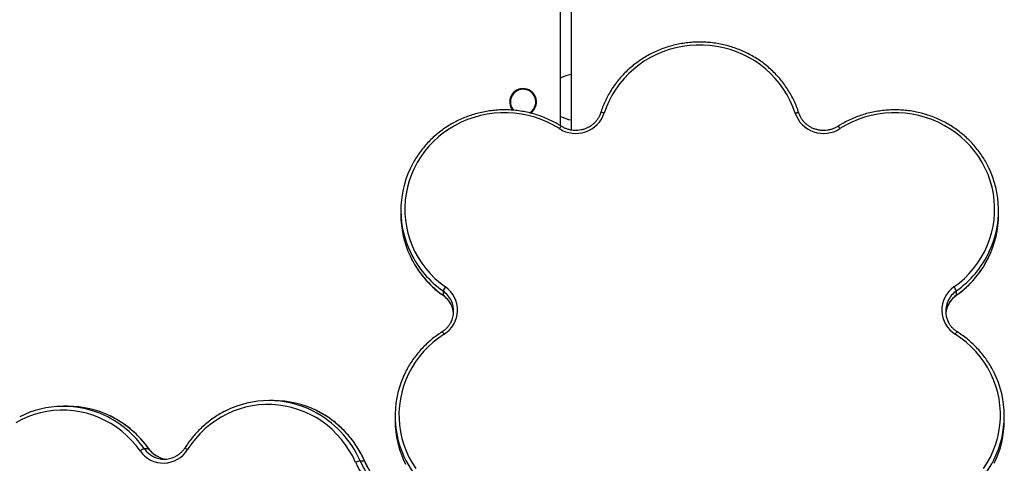
# Model space of a CAD drawing. Units: millimetres. Extents: x 0 to 365, y 0 to 246.
# Drawn here: x 313 to 321, y 172 to 175 of the extents above; entities that cross this region are included whole.
import ezdxf

# ---------------------------------------------------------------- set-up
doc = ezdxf.new("R2010")
doc.units = ezdxf.units.MM

msp = doc.modelspace()

# ---------------------------------------------------------------- linework, layer by layer
at = {"color": 7, "linetype": 'Continuous', "lineweight": 25}
for p, q in [((317.4858, 174.2154), (317.4858, 179.4296)), ((317.5658, 179.0996), (317.5658, 174.183)), ((316.2527, 173.5649), (316.2527, 173.5313)), ((320.8639, 173.5313), (320.8639, 173.5649)), ((316.5789, 172.9423), (316.5789, 172.9086)), ((320.5377, 172.9423), (320.5377, 172.9086)), ((313.6842, 172.0528), (313.6505, 172.0528)), ((315.2705, 172.0971), (315.2369, 172.0971)), ((316.2083, 171.9786), (316.2083, 171.9449)), ((320.9083, 171.9449), (320.9083, 171.9786)), ((314.2732, 171.7266), (314.3068, 171.7266)), ((315.9384, 171.6325), (315.9721, 171.6325))]:
    msp.add_line(p, q, dxfattribs=at)
at = {"color": 7, "linetype": 'Continuous', "lineweight": 25, "flags": 128}
for points in [[(319.2943, 174.3142), (319.277, 174.3626), (319.2563, 174.4096), (319.2323, 174.4552), (319.2051, 174.4991), (319.1749, 174.5411), (319.1417, 174.581), (319.1058, 174.6186), (319.0673, 174.6537), (319.0264, 174.6862), (318.9833, 174.7158), (318.9381, 174.7426), (318.8912, 174.7663), (318.8427, 174.7868), (318.7928, 174.804), (318.7419, 174.8179), (318.6901, 174.8284), (318.6376, 174.8354), (318.5848, 174.8389), (318.5318, 174.8389), (318.479, 174.8354), (318.4266, 174.8284), (318.3747, 174.8179), (318.3238, 174.804), (318.2739, 174.7868), (318.2254, 174.7663), (318.1785, 174.7426), (318.1333, 174.7158), (318.0902, 174.6862), (318.0493, 174.6537), (318.0108, 174.6186), (317.9749, 174.581), (317.9417, 174.5411), (317.9115, 174.4991), (317.8843, 174.4552), (317.8603, 174.4096), (317.8396, 174.3626), (317.8223, 174.3142)], [(317.476, 174.1939), (317.4309, 174.2205), (317.384, 174.2441), (317.3355, 174.2644), (317.2857, 174.2816), (317.2348, 174.2953), (317.1831, 174.3057), (317.1307, 174.3126), (317.0779, 174.316), (317.0251, 174.316), (316.9724, 174.3124), (316.92, 174.3053), (316.8683, 174.2948), (316.8174, 174.2809), (316.7677, 174.2636), (316.7193, 174.2431), (316.6724, 174.2194), (316.6274, 174.1927), (316.5843, 174.1631), (316.5435, 174.1306), (316.5051, 174.0956), (316.4692, 174.058), (316.4361, 174.0182), (316.4059, 173.9763), (316.3788, 173.9325), (316.3548, 173.887), (316.3341, 173.84), (316.3168, 173.7918), (316.303, 173.7425), (316.2927, 173.6924), (316.286, 173.6418), (316.2829, 173.5908), (316.2834, 173.5397), (316.2876, 173.4888), (316.2953, 173.4383), (316.3067, 173.3885), (316.3215, 173.3394), (316.3398, 173.2915), (316.3615, 173.245), (316.3864, 173.1999), (316.4144, 173.1566), (316.4455, 173.1153), (316.4794, 173.0762), (316.516, 173.0393), (316.5551, 173.005), (316.5966, 172.9734)], [(320.52, 172.9734), (320.5615, 173.005), (320.6006, 173.0393), (320.6372, 173.0762), (320.6712, 173.1153), (320.7022, 173.1566), (320.7303, 173.1999), (320.7552, 173.245), (320.7768, 173.2915), (320.7951, 173.3394), (320.8099, 173.3885), (320.8213, 173.4383), (320.829, 173.4888), (320.8332, 173.5397), (320.8337, 173.5908), (320.8306, 173.6418), (320.8239, 173.6924), (320.8136, 173.7425), (320.7998, 173.7918), (320.7825, 173.84), (320.7618, 173.887), (320.7378, 173.9325), (320.7107, 173.9763), (320.6805, 174.0182), (320.6474, 174.058), (320.6115, 174.0956), (320.5731, 174.1306), (320.5323, 174.1631), (320.4892, 174.1927), (320.4442, 174.2194), (320.3973, 174.2431), (320.3489, 174.2636), (320.2992, 174.2809), (320.2483, 174.2948), (320.1966, 174.3053), (320.1443, 174.3124), (320.0915, 174.316), (320.0387, 174.316), (319.9859, 174.3126), (319.9336, 174.3057), (319.8818, 174.2953), (319.8309, 174.2816), (319.7811, 174.2644), (319.7326, 174.2441), (319.6857, 174.2205), (319.6406, 174.1939)], [(316.5864, 172.6085), (316.5432, 172.5791), (316.5022, 172.5469), (316.4636, 172.512), (316.4275, 172.4747), (316.3942, 172.435), (316.3637, 172.3932), (316.3364, 172.3495), (316.3121, 172.3042), (316.2912, 172.2573), (316.2736, 172.2091), (316.2596, 172.1599), (316.249, 172.1098), (316.242, 172.0592), (316.2386, 172.0082), (316.2389, 171.9571), (316.2428, 171.9062), (316.2503, 171.8557), (316.2614, 171.8057), (316.276, 171.7566), (316.294, 171.7086), (316.3154, 171.6619), (316.3401, 171.6168), (316.3679, 171.5733)], [(320.7487, 171.5733), (320.7765, 171.6168), (320.8012, 171.6619), (320.8226, 171.7086), (320.8407, 171.7566), (320.8553, 171.8057), (320.8663, 171.8557), (320.8738, 171.9062), (320.8777, 171.9571), (320.878, 172.0082), (320.8746, 172.0592), (320.8676, 172.1098), (320.8571, 172.1599), (320.843, 172.2091), (320.8254, 172.2573), (320.8045, 172.3042), (320.7803, 172.3495), (320.7529, 172.3932), (320.7224, 172.435), (320.6891, 172.4747), (320.653, 172.512), (320.6144, 172.5469), (320.5734, 172.5791), (320.5302, 172.6085)], [(315.9043, 171.62), (315.8814, 171.6672), (315.8553, 171.7127), (315.8263, 171.7562), (315.7944, 171.7975), (315.7599, 171.8365), (315.7229, 171.8729), (315.6836, 171.9067), (315.6421, 171.9375), (315.5987, 171.9654), (315.5535, 171.99), (315.5068, 172.0115), (315.4588, 172.0295), (315.4097, 172.0441), (315.3598, 172.0552), (315.3092, 172.0627), (315.2583, 172.0666), (315.2072, 172.0668), (315.1563, 172.0634), (315.1056, 172.0565), (315.0556, 172.0459), (315.0064, 172.0318), (314.9582, 172.0143), (314.9113, 171.9933), (314.8659, 171.9691), (314.8222, 171.9417), (314.7804, 171.9113), (314.7408, 171.878), (314.7034, 171.8419), (314.6686, 171.8033), (314.6363, 171.7622), (314.6069, 171.719)], [(314.2421, 171.7088), (314.2104, 171.7503), (314.1761, 171.7895), (314.1393, 171.8261), (314.1001, 171.86), (314.0588, 171.891), (314.0155, 171.9191), (313.9705, 171.944), (313.9239, 171.9656), (313.876, 171.9839), (313.827, 171.9988), (313.7771, 172.0101), (313.7266, 172.0179), (313.6757, 172.022), (313.6247, 172.0225), (313.5737, 172.0194), (313.523, 172.0127), (313.473, 172.0024), (313.4237, 171.9886), (313.3754, 171.9713), (313.3284, 171.9506), (313.2829, 171.9267)]]:
    msp.add_lwpolyline(points, dxfattribs=at)
at = {"color": 8, "linetype": 'Continuous', "lineweight": 25, "flags": 128}
for points in [[(317.8223, 174.3142), (317.8167, 174.3157), (317.8113, 174.3169), (317.8064, 174.3176), (317.802, 174.318), (317.7985, 174.3178), (317.7958, 174.3173), (317.7942, 174.3163), (317.7937, 174.3155)], [(319.2943, 174.3142), (319.2999, 174.3157), (319.3053, 174.3169), (319.3102, 174.3176), (319.3146, 174.318), (319.3181, 174.3178), (319.3208, 174.3173), (319.3224, 174.3163), (319.3229, 174.3155)], [(316.5793, 172.9075), (316.5792, 172.9076), (316.5789, 172.9086)], [(320.5377, 172.9086), (320.5374, 172.9076), (320.5374, 172.9075)], [(314.3068, 171.7266), (314.3079, 171.7262), (314.3079, 171.7262)], [(315.9721, 171.6325), (315.9731, 171.6323), (315.9732, 171.6322)]]:
    msp.add_lwpolyline(points, dxfattribs=at)
at = {"color": 7, "linetype": 'Continuous', "lineweight": 25}
for centre, radius, start, end in [((317.6209, 174.3161), 0.3, 100.58771, 116.76949), ((317.1958, 174.3996), 0.1033, 303.27827, 152.59662), ((317.1958, 174.3996), 0.1032, 152.59662, 218.48405), ((317.6021, 174.3896), 0.2328, 237.20356, 341.10222), ((317.6209, 174.556), 0.3, 243.23051, 259.41229), ((319.5143, 174.3891), 0.2324, 198.78612, 302.9081), ((317.0022, 173.5649), 0.7495, 154.77873, 206.10212), ((320.1143, 173.5649), 0.7495, 334.85295, 26.78296), ((317.004, 173.5318), 0.7513, 180.04241, 205.18285), ((320.1132, 173.5317), 0.7507, 333.86747, 359.96863), ((316.6671, 172.9125), 0.0931, 139.1819, 161.35868), ((316.4718, 172.7943), 0.2183, 301.67721, 55.11829), ((320.6448, 172.7943), 0.2183, 124.871, 238.3335), ((320.4495, 172.9125), 0.0931, 18.64132, 40.8181), ((316.473, 172.7866), 0.1874, 332.68377, 24.71221), ((316.4724, 172.7528), 0.1881, 5.19871, 26.34903), ((320.6436, 172.7866), 0.1874, 153.89161, 205.38265), ((320.6441, 172.7528), 0.188, 155.34518, 174.80418), ((316.9578, 171.9786), 0.7495, 153.12865, 204.57498), ((320.1586, 171.9786), 0.7497, 333.12448, 26.86964), ((313.6505, 171.3032), 0.7495, 64.85295, 116.78296), ((313.6838, 171.302), 0.7507, 63.86747, 89.96863), ((315.2369, 171.3474), 0.7497, 63.12448, 116.86964), ((315.2701, 171.3463), 0.7509, 63.76335, 89.96684), ((316.9593, 171.9454), 0.751, 180.03441, 206.8588), ((320.1574, 171.9454), 0.7509, 333.76335, 359.96684), ((314.3029, 171.6383), 0.0931, 108.64132, 130.8181), ((314.4211, 171.8336), 0.2183, 214.871, 328.3335), ((314.4288, 171.8324), 0.1874, 243.89161, 295.38265), ((314.4627, 171.833), 0.188, 245.34518, 264.80418), ((315.9684, 171.499), 0.1369, 102.63625, 117.88555), ((316.557, 171.9075), 0.7132, 203.77874, 246.42432), ((316.5641, 171.9082), 0.6837, 203.77874, 246.42432), ((316.5977, 171.9082), 0.6837, 203.77874, 246.42432)]:
    msp.add_arc(centre, radius, start, end, dxfattribs=at)
at = {"color": 8, "linetype": 'Continuous', "lineweight": 25}
for centre, radius, start, end in [((317.1958, 174.3996), 0.098, 300.14628, 152.59662), ((317.1958, 174.3996), 0.098, 152.59662, 221.60706), ((317.5172, 174.1723), 0.0465, 122.65694, 152.30212), ((319.6081, 174.1803), 0.0352, 22.7474, 62.29224), ((317.028, 173.5444), 0.7784, 205.2651, 234.75878), ((317.0283, 173.5783), 0.7788, 206.14341, 234.75492), ((320.0886, 173.578), 0.7784, 305.24099, 334.78773), ((320.0883, 173.5447), 0.7788, 305.24526, 333.81543), ((316.4666, 172.7834), 0.1945, 24.78636, 54.76419), ((316.4665, 172.7496), 0.1947, 26.41008, 54.7569), ((320.65, 172.7498), 0.1945, 125.23563, 155.25497), ((320.6501, 172.7833), 0.1946, 125.24192, 153.8521), ((316.5451, 172.5869), 0.0467, 27.58037, 57.14146), ((320.5627, 172.595), 0.0353, 117.91669, 157.36276), ((313.6375, 171.2775), 0.7784, 35.24099, 64.78773), ((313.6708, 171.2772), 0.7788, 35.24526, 63.81543), ((315.2176, 171.3142), 0.788, 23.82582, 62.96408), ((315.2528, 171.3156), 0.786, 23.77801, 63.61943), ((314.4321, 171.8389), 0.1946, 215.24192, 243.8521), ((314.4657, 171.8388), 0.1945, 215.23563, 245.25497), ((314.6205, 171.7516), 0.0353, 207.91669, 247.36276), ((316.9894, 171.9957), 0.7853, 204.75187, 246.23288), ((320.1254, 171.9979), 0.788, 293.82582, 332.96408)]:
    msp.add_arc(centre, radius, start, end, dxfattribs=at)
at = {"color": 7, "linetype": 'Continuous', "lineweight": 25}
for points, knots in [([(319.3229, 174.3155), (319.3201, 174.3238), (319.3123, 174.3476), (319.2971, 174.386), (319.2763, 174.4303), (319.2526, 174.4732), (319.2262, 174.5146), (319.1972, 174.5544), (319.1656, 174.5923), (319.1317, 174.6282), (319.0955, 174.6619), (319.0571, 174.6934), (319.0168, 174.7225), (318.9747, 174.7491), (318.9309, 174.7731), (318.8857, 174.7944), (318.8391, 174.8129), (318.7915, 174.8285), (318.7429, 174.8413), (318.6936, 174.851), (318.6437, 174.8577), (318.5935, 174.8614), (318.5432, 174.862), (318.4929, 174.8595), (318.4429, 174.854), (318.3934, 174.8455), (318.3445, 174.834), (318.2964, 174.8195), (318.2494, 174.8021), (318.2036, 174.782), (318.1592, 174.759), (318.1164, 174.7334), (318.0753, 174.7053), (318.0361, 174.6747), (317.999, 174.6418), (317.9642, 174.6067), (317.9316, 174.5696), (317.9016, 174.5306), (317.8741, 174.4898), (317.8493, 174.4474), (317.8274, 174.4036), (317.8086, 174.3597), (317.7986, 174.3299), (317.7937, 174.3155)], [0, 0, 0, 0, 0.013249, 0.0379323, 0.0626195, 0.0873088, 0.1120006, 0.1366951, 0.1613923, 0.1860925, 0.2107955, 0.2355015, 0.2602103, 0.2849218, 0.3096359, 0.3343525, 0.3590713, 0.3837921, 0.4085147, 0.4332388, 0.4579643, 0.4826907, 0.507418, 0.5321457, 0.5568735, 0.5816012, 0.6063284, 0.6310549, 0.6557804, 0.6805046, 0.7052272, 0.729948, 0.7546668, 0.7793831, 0.804097, 0.8288082, 0.8535165, 0.8782219, 0.9029243, 0.9276237, 0.9523201, 0.9770137, 1, 1, 1, 1]), ([(317.4921, 174.2115), (317.4846, 174.2162), (317.4629, 174.2297), (317.4259, 174.2499), (317.3807, 174.2712), (317.3341, 174.2898), (317.2865, 174.3054), (317.2379, 174.3182), (317.1886, 174.3279), (317.1388, 174.3347), (317.0886, 174.3384), (317.0383, 174.3391), (316.988, 174.3367), (316.938, 174.3312), (316.8884, 174.3227), (316.8395, 174.3112), (316.7914, 174.2968), (316.7444, 174.2795), (316.6986, 174.2593), (316.6542, 174.2364), (316.6113, 174.2109), (316.5702, 174.1828), (316.531, 174.1522), (316.4939, 174.1194), (316.459, 174.0843), (316.4264, 174.0472), (316.3963, 174.0082), (316.3689, 173.9674), (316.3446, 173.9264), (316.331, 173.8984), (316.3245, 173.885)], [0, 0, 0, 0, 0.019513, 0.055938, 0.09237, 0.128805, 0.165242, 0.201683, 0.238126, 0.27457, 0.311017, 0.347464, 0.383912, 0.42036, 0.456809, 0.493256, 0.529702, 0.566147, 0.60259, 0.639031, 0.675469, 0.711903, 0.748335, 0.784763, 0.821186, 0.857606, 0.894021, 0.930432, 0.966838, 1, 1, 1, 1]), ([(320.7829, 173.9033), (320.78, 173.9094), (320.7699, 173.9302), (320.7497, 173.9642), (320.7225, 174.0051), (320.6926, 174.0442), (320.6602, 174.0815), (320.6255, 174.1167), (320.5886, 174.1497), (320.5496, 174.1804), (320.5086, 174.2087), (320.4659, 174.2345), (320.4216, 174.2576), (320.3759, 174.278), (320.329, 174.2955), (320.281, 174.3102), (320.2322, 174.3219), (320.1827, 174.3306), (320.1327, 174.3363), (320.0824, 174.339), (320.0321, 174.3386), (319.9819, 174.3351), (319.932, 174.3286), (319.8827, 174.3191), (319.834, 174.3066), (319.7863, 174.2911), (319.7396, 174.2728), (319.6943, 174.2517), (319.656, 174.231), (319.6332, 174.2169), (319.6245, 174.2115)], [0, 0, 0, 0, 0.015358, 0.052314, 0.089274, 0.126239, 0.163207, 0.20018, 0.237157, 0.274139, 0.311125, 0.348115, 0.385108, 0.422106, 0.459106, 0.496109, 0.533115, 0.570123, 0.607133, 0.644145, 0.681157, 0.71817, 0.755183, 0.792195, 0.829207, 0.866217, 0.903226, 0.940233, 0.977237, 1, 1, 1, 1]), ([(317.7937, 174.3155), (317.7925, 174.3118), (317.7886, 174.3004), (317.78, 174.2821), (317.7669, 174.2614), (317.7512, 174.2425), (317.7331, 174.2256), (317.713, 174.211), (317.6912, 174.199), (317.668, 174.1897), (317.6437, 174.1832), (317.6189, 174.1797), (317.5937, 174.1793), (317.5687, 174.1818), (317.5443, 174.1874), (317.5207, 174.1958), (317.5035, 174.2044), (317.4943, 174.2101), (317.4921, 174.2115)], [0, 0, 0, 0, 0.033125, 0.100994, 0.168855, 0.236646, 0.304363, 0.372004, 0.439574, 0.507081, 0.574536, 0.64195, 0.709336, 0.776707, 0.844072, 0.911445, 0.978841, 1, 1, 1, 1]), ([(319.6245, 174.2115), (319.621, 174.2094), (319.6105, 174.2029), (319.5917, 174.1941), (319.568, 174.1861), (319.5434, 174.1811), (319.5183, 174.1791), (319.4932, 174.1801), (319.4684, 174.1842), (319.4443, 174.1911), (319.4214, 174.2009), (319.3999, 174.2134), (319.3802, 174.2284), (319.3626, 174.2456), (319.3473, 174.2648), (319.3348, 174.2857), (319.3271, 174.3029), (319.3237, 174.313), (319.3229, 174.3155)], [0, 0, 0, 0, 0.033214, 0.1007, 0.168181, 0.235614, 0.303012, 0.370389, 0.437755, 0.505123, 0.572505, 0.639917, 0.707373, 0.774886, 0.842468, 0.910127, 0.977867, 1, 1, 1, 1]), ([(316.3246, 173.2115), (316.3282, 173.2038), (316.3385, 173.1813), (316.3588, 173.1454), (316.3851, 173.1039), (316.4142, 173.0642), (316.4458, 173.0264), (316.4798, 172.9905), (316.516, 172.9568), (316.5494, 172.9292), (316.571, 172.9135), (316.5793, 172.9075)], [0, 0, 0, 0, 0.063986, 0.186863, 0.309752, 0.432654, 0.55557, 0.6785, 0.801445, 0.924405, 1, 1, 1, 1]), ([(320.5373, 172.9075), (320.5445, 172.9127), (320.5651, 172.9277), (320.5976, 172.9542), (320.6341, 172.9878), (320.6683, 173.0235), (320.7001, 173.0612), (320.7294, 173.1008), (320.7559, 173.1422), (320.775, 173.1754), (320.7843, 173.1953), (320.7867, 173.2004)], [0, 0, 0, 0, 0.068003, 0.194933, 0.321869, 0.448791, 0.575699, 0.702591, 0.829467, 0.956328, 1, 1, 1, 1]), ([(316.5793, 172.9075), (316.5825, 172.9051), (316.5924, 172.8978), (316.6075, 172.8839), (316.6233, 172.8652), (316.6344, 172.8488), (316.6393, 172.8384), (316.6407, 172.8353)], [0, 0, 0, 0, 0.125457, 0.38051, 0.635825, 0.891424, 1, 1, 1, 1]), ([(320.4735, 172.8303), (320.4745, 172.8327), (320.4785, 172.8425), (320.4886, 172.8585), (320.5036, 172.8779), (320.52, 172.8944), (320.532, 172.9034), (320.5373, 172.9075)], [0, 0, 0, 0, 0.076173, 0.318522, 0.560632, 0.802477, 1, 1, 1, 1]), ([(316.6399, 172.7027), (316.6384, 172.6995), (316.6333, 172.6889), (316.6218, 172.6725), (316.6057, 172.6539), (316.5884, 172.6383), (316.576, 172.6299), (316.5704, 172.6261)], [0, 0, 0, 0, 0.104418, 0.339428, 0.574192, 0.808695, 1, 1, 1, 1]), ([(320.5462, 172.6261), (320.5428, 172.6284), (320.5325, 172.6351), (320.5167, 172.6482), (320.4998, 172.6661), (320.4853, 172.6857), (320.4779, 172.7), (320.4742, 172.7071)], [0, 0, 0, 0, 0.109713, 0.33262, 0.555747, 0.779111, 1, 1, 1, 1]), ([(316.5704, 172.6261), (316.5629, 172.6213), (316.5415, 172.6075), (316.5076, 172.5827), (316.4693, 172.5511), (316.4332, 172.5172), (316.3993, 172.4811), (316.3679, 172.4431), (316.3389, 172.4033), (316.3129, 172.3617), (316.2965, 172.3332), (316.2895, 172.3183), (316.2895, 172.3182)], [0, 0, 0, 0, 0.062713, 0.179786, 0.296866, 0.413933, 0.530987, 0.648027, 0.765053, 0.882065, 0.999063, 1, 1, 1, 1]), ([(320.8269, 172.3181), (320.8255, 172.321), (320.8172, 172.3385), (320.7991, 172.3695), (320.7725, 172.4108), (320.7431, 172.4503), (320.7112, 172.4879), (320.677, 172.5235), (320.6405, 172.557), (320.6018, 172.5882), (320.57, 172.6108), (320.5512, 172.623), (320.5462, 172.6261)], [0, 0, 0, 0, 0.022488, 0.139465, 0.256454, 0.373455, 0.49047, 0.607498, 0.72454, 0.841596, 0.958666, 1, 1, 1, 1]), ([(314.3079, 171.7262), (314.3027, 171.7334), (314.2878, 171.754), (314.2612, 171.7865), (314.2277, 171.8229), (314.192, 171.8571), (314.1542, 171.8889), (314.1147, 171.9182), (314.0733, 171.9447), (314.04, 171.9639), (314.0202, 171.9732), (314.0151, 171.9755)], [0, 0, 0, 0, 0.068003, 0.194933, 0.321869, 0.448791, 0.575699, 0.702591, 0.829467, 0.956328, 1, 1, 1, 1]), ([(314.8973, 172.0157), (314.8945, 172.0144), (314.8769, 172.006), (314.8459, 171.9879), (314.8046, 171.9614), (314.7652, 171.932), (314.7275, 171.9001), (314.6919, 171.8658), (314.6584, 171.8293), (314.6273, 171.7907), (314.6046, 171.7589), (314.5925, 171.74), (314.5893, 171.7351)], [0, 0, 0, 0, 0.022488, 0.139465, 0.256454, 0.373455, 0.49047, 0.607498, 0.72454, 0.841596, 0.958666, 1, 1, 1, 1]), ([(315.9732, 171.6322), (315.9694, 171.6403), (315.9588, 171.6636), (315.9391, 171.7009), (315.9132, 171.7436), (315.8848, 171.7844), (315.854, 171.8234), (315.8209, 171.8603), (315.7855, 171.8949), (315.7482, 171.9272), (315.709, 171.957), (315.668, 171.984), (315.6325, 172.0049), (315.6102, 172.0156), (315.6027, 172.0193)], [0, 0, 0, 0, 0.048477, 0.139007, 0.229544, 0.320073, 0.410593, 0.501104, 0.591606, 0.682096, 0.772576, 0.863045, 0.953503, 1, 1, 1, 1]), ([(314.3852, 171.6623), (314.3828, 171.6633), (314.373, 171.6674), (314.3569, 171.6774), (314.3375, 171.6924), (314.3211, 171.7088), (314.312, 171.7208), (314.3079, 171.7262)], [0, 0, 0, 0, 0.076173, 0.318522, 0.560632, 0.802477, 1, 1, 1, 1]), ([(314.5893, 171.7351), (314.5871, 171.7317), (314.5803, 171.7214), (314.5672, 171.7056), (314.5494, 171.6887), (314.5298, 171.6741), (314.5155, 171.6667), (314.5084, 171.663)], [0, 0, 0, 0, 0.109713, 0.33262, 0.555747, 0.779111, 1, 1, 1, 1]), ([(316.325, 171.2814), (316.3179, 171.2846), (316.2969, 171.2939), (316.263, 171.3116), (316.2239, 171.3352), (316.1865, 171.3616), (316.1508, 171.3905), (316.1171, 171.4219), (316.0856, 171.4555), (316.0563, 171.4913), (316.0293, 171.529), (316.005, 171.5685), (315.9865, 171.6031), (315.9766, 171.6247), (315.9732, 171.6322)], [0, 0, 0, 0, 0.046621, 0.137216, 0.227815, 0.318401, 0.408974, 0.499532, 0.590077, 0.680607, 0.771123, 0.861627, 0.952119, 1, 1, 1, 1])]:
    msp.add_open_spline(points, degree=3, knots=knots, dxfattribs=at)

doc.saveas('drawing.dxf')
